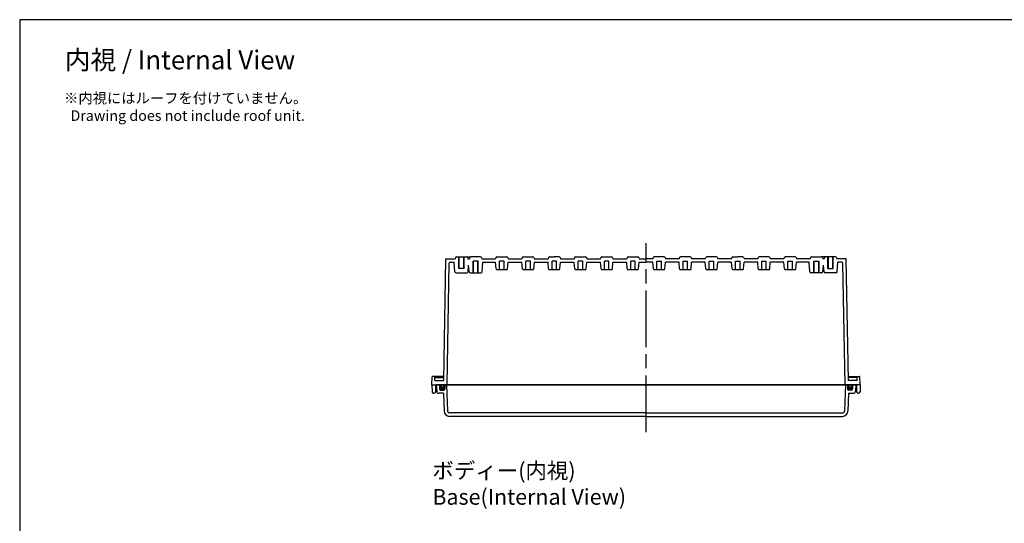
# Model space of a CAD drawing. Units: millimetres. Extents: x 0 to 3677, y 0 to 1260.
# Drawn here: x 1864 to 2803, y 780 to 1260 of the extents above; entities that cross this region are included whole.
import ezdxf

# ---------------------------------------------------------------- set-up
doc = ezdxf.new("R2010")
doc.units = ezdxf.units.MM
doc.header["$LTSCALE"] = 4.5
doc.linetypes.add('AM_ISO08W050', pattern=[18, 12, -1.5, 3, -1.5])
for name, color, linetype, lineweight in [('AM_5', 3, 'Continuous', 25), ('AM_7', 4, 'AM_ISO08W050', 25), ('ｶﾞｽｹｯﾄ', 5, 'Continuous', 50), ('ﾄｯﾌﾟｶﾊﾞｰ', 7, 'Continuous', 25), ('ﾎﾞﾃﾞｨｰ', 2, 'Continuous', 25)]:
    doc.layers.add(name, color=color, linetype=linetype, lineweight=lineweight)
doc.styles.get("Standard").update_dxf_attribs({"font": 'ISOCP.SHX', "bigfont": 'EXTFONT.SHX'})

# ---------------------------------------------------------------- blocks, each defined once
blk = doc.blocks.new('TK-A3')
blk.add_lwpolyline([(0, 0), (403, 0), (403, 280), (0, 280)], close=True)

msp = doc.modelspace()

# ---------------------------------------------------------------- hatches: boundary and pattern name
at = {"layer": 'ｶﾞｽｹｯﾄ'}
h = msp.add_hatch(color=256, dxfattribs=at)
edge = h.paths.add_edge_path()
edge.add_line((2263.847, 908.015), (2263.847, 912.015))
edge.add_line((2263.847, 912.015), (2265.347, 912.015))
edge.add_line((2265.347, 912.015), (2265.347, 910.51))
edge.add_arc((2266.342, 910.51), 0.995, -180, -90)
edge.add_line((2266.342, 909.515), (2266.352, 909.515))
edge.add_arc((2266.352, 910.51), 0.995, -90, 0)
edge.add_line((2267.347, 910.51), (2267.347, 912.015))
edge.add_line((2267.347, 912.015), (2268.847, 912.015))
edge.add_line((2268.847, 912.015), (2268.847, 908.015))
edge.add_arc((2267.847, 908.015), 1, -90, 0, ccw=False)
edge.add_line((2267.847, 907.015), (2264.847, 907.015))
edge.add_arc((2264.847, 908.015), 1, -180, -90, ccw=False)
h = msp.add_hatch(color=256, dxfattribs=at)
edge = h.paths.add_edge_path()
edge.add_line((2657.847, 908.015), (2657.847, 912.015))
edge.add_line((2657.847, 912.015), (2656.347, 912.015))
edge.add_line((2656.347, 912.015), (2656.347, 910.51))
edge.add_arc((2655.352, 910.51), 0.995, 270, 360, ccw=False)
edge.add_line((2655.352, 909.515), (2655.342, 909.515))
edge.add_arc((2655.342, 910.51), 0.995, 180, 270, ccw=False)
edge.add_line((2654.347, 910.51), (2654.347, 912.015))
edge.add_line((2654.347, 912.015), (2652.847, 912.015))
edge.add_line((2652.847, 912.015), (2652.847, 908.015))
edge.add_arc((2653.847, 908.015), 1, 180, 270)
edge.add_line((2653.847, 907.015), (2656.847, 907.015))
edge.add_arc((2656.847, 908.015), 1, 270, 360)

# ---------------------------------------------------------------- linework, layer by layer
at = {"layer": 'AM_7'}
msp.add_line((2460.847, 867.015), (2460.847, 1047.015), dxfattribs=at)
at = {"layer": 'ﾄｯﾌﾟｶﾊﾞｰ'}
for p, q in [((2460.847, 912.015), (2260.847, 912.015)), ((2260.847, 912.015), (2263.63, 912.015)), ((2260.847, 912.015), (2261.167, 905.91)), ((2263.847, 912.015), (2263.847, 908.015)), ((2268.847, 912.015), (2268.847, 908.015)), ((2270.677, 912.015), (2271.546, 887.145)), ((2460.847, 912.015), (2660.847, 912.015)), ((2651.017, 912.015), (2650.149, 887.145)), ((2652.847, 912.015), (2652.847, 908.015)), ((2657.847, 912.015), (2657.847, 908.015)), ((2660.847, 912.015), (2658.064, 912.015)), ((2660.847, 912.015), (2660.527, 905.91)), ((2267.747, 904.015), (2263.164, 904.015)), ((2264.847, 907.015), (2267.847, 907.015)), ((2267.747, 904.015), (2268.347, 886.841)), ((2653.947, 904.015), (2653.347, 886.841)), ((2656.847, 907.015), (2653.847, 907.015)), ((2653.947, 904.015), (2658.53, 904.015)), ((2460.847, 885.215), (2273.544, 885.215)), ((2460.847, 885.215), (2648.15, 885.215)), ((2460.847, 882.015), (2273.344, 882.015)), ((2460.847, 882.015), (2648.351, 882.015))]:
    msp.add_line(p, q, dxfattribs=at)
for centre, radius, start, end in [((2263.164, 906.015), 2, 183, 270), ((2264.847, 908.015), 1, 180, 270), ((2267.847, 908.015), 1, 270, 0), ((2653.847, 908.015), 1, 180, 270), ((2656.847, 908.015), 1, 270, 0), ((2658.53, 906.015), 2, 270, 357), ((2273.344, 887.015), 5, 182, 270), ((2273.544, 887.215), 2, 182, 270), ((2648.15, 887.215), 2, 270, 358), ((2648.351, 887.015), 5, 270, 358)]:
    msp.add_arc(centre, radius, start, end, dxfattribs=at)
at = {"layer": 'ﾎﾞﾃﾞｨｰ'}
for p, q in [((2279.185, 1033.274), (2278.847, 1032.015)), ((2280.15, 1034.015), (2289.544, 1034.015)), ((2282.347, 1023.015), (2282.347, 1034.015)), ((2282.697, 1023.015), (2282.697, 1034.015)), ((2286.997, 1023.015), (2286.997, 1034.015)), ((2287.347, 1023.015), (2287.347, 1034.015)), ((2289.544, 1034.015), (2293.65, 1034.015)), ((2290.51, 1033.274), (2290.847, 1032.015)), ((2292.685, 1033.274), (2292.347, 1032.015)), ((2303.044, 1034.015), (2293.65, 1034.015)), ((2304.01, 1033.274), (2304.347, 1032.015)), ((2317.713, 1033.268), (2317.377, 1032.015)), ((2318.674, 1034.005), (2328.021, 1034.005)), ((2328.982, 1033.268), (2329.317, 1032.015)), ((2342.713, 1033.268), (2342.377, 1032.015)), ((2343.674, 1034.005), (2353.021, 1034.005)), ((2353.982, 1033.268), (2354.317, 1032.015)), ((2367.713, 1033.268), (2367.377, 1032.015)), ((2367.713, 1033.268), (2367.377, 1032.015)), ((2368.674, 1034.005), (2373.347, 1034.005)), ((2368.674, 1034.005), (2373.347, 1034.005)), ((2378.021, 1034.005), (2373.347, 1034.005)), ((2378.982, 1033.268), (2379.317, 1032.015)), ((2378.982, 1033.268), (2379.317, 1032.015)), ((2392.713, 1033.268), (2392.377, 1032.015)), ((2393.674, 1034.005), (2403.021, 1034.005)), ((2403.982, 1033.268), (2404.317, 1032.015)), ((2417.713, 1033.268), (2417.377, 1032.015)), ((2418.674, 1034.005), (2428.021, 1034.005)), ((2428.982, 1033.268), (2429.317, 1032.015)), ((2442.713, 1033.268), (2442.377, 1032.015)), ((2443.674, 1034.005), (2453.021, 1034.005)), ((2453.982, 1033.268), (2454.317, 1032.015)), ((2467.713, 1033.268), (2467.377, 1032.015)), ((2478.021, 1034.005), (2468.674, 1034.005)), ((2478.982, 1033.268), (2479.317, 1032.015)), ((2492.713, 1033.268), (2492.377, 1032.015)), ((2503.021, 1034.005), (2493.674, 1034.005)), ((2503.982, 1033.268), (2504.317, 1032.015)), ((2517.713, 1033.268), (2517.377, 1032.015)), ((2528.021, 1034.005), (2518.674, 1034.005)), ((2528.982, 1033.268), (2529.317, 1032.015)), ((2542.713, 1033.268), (2542.377, 1032.015)), ((2542.713, 1033.268), (2542.377, 1032.015)), ((2543.674, 1034.005), (2548.347, 1034.005)), ((2553.021, 1034.005), (2548.347, 1034.005)), ((2553.021, 1034.005), (2548.347, 1034.005)), ((2553.982, 1033.268), (2554.317, 1032.015)), ((2553.982, 1033.268), (2554.317, 1032.015)), ((2567.713, 1033.268), (2567.377, 1032.015)), ((2578.021, 1034.005), (2568.674, 1034.005)), ((2578.982, 1033.268), (2579.317, 1032.015)), ((2592.713, 1033.268), (2592.377, 1032.015)), ((2603.021, 1034.005), (2593.674, 1034.005)), ((2603.982, 1033.268), (2604.317, 1032.015)), ((2617.685, 1033.274), (2617.347, 1032.015)), ((2618.65, 1034.015), (2628.044, 1034.015)), ((2632.15, 1034.015), (2628.044, 1034.015)), ((2629.01, 1033.274), (2629.347, 1032.015)), ((2631.185, 1033.274), (2630.847, 1032.015)), ((2641.544, 1034.015), (2632.15, 1034.015)), ((2634.347, 1023.015), (2634.347, 1034.015)), ((2634.697, 1023.015), (2634.697, 1034.015)), ((2638.997, 1023.015), (2638.997, 1034.015)), ((2639.347, 1023.015), (2639.347, 1034.015)), ((2642.51, 1033.274), (2642.847, 1032.015)), ((2267.917, 916.015), (2269.941, 1032.015)), ((2269.941, 1032.015), (2278.847, 1032.015)), ((2271.047, 912.015), (2273.069, 1027.833)), ((2274.069, 1028.815), (2277.847, 1028.815)), ((2278.642, 1019.728), (2277.847, 1028.815)), ((2290.847, 1032.015), (2292.347, 1032.015)), ((2291.052, 1019.728), (2291.597, 1025.958)), ((2292.142, 1019.728), (2291.597, 1025.958)), ((2300.847, 1029.815), (2295.847, 1029.815)), ((2295.847, 1018.815), (2295.847, 1029.815)), ((2296.197, 1018.815), (2296.197, 1029.815)), ((2300.497, 1018.815), (2300.497, 1029.815)), ((2300.847, 1018.815), (2300.847, 1029.815)), ((2304.347, 1032.015), (2317.377, 1032.015)), ((2304.552, 1019.728), (2305.347, 1028.815)), ((2305.347, 1028.815), (2317.377, 1028.815)), ((2317.91, 1022.728), (2317.377, 1028.815)), ((2325.497, 1029.855), (2321.197, 1029.855)), ((2321.197, 1021.815), (2321.197, 1029.855)), ((2325.497, 1021.815), (2325.497, 1029.855)), ((2328.785, 1022.728), (2329.317, 1028.815)), ((2329.317, 1032.015), (2342.377, 1032.015)), ((2329.317, 1028.815), (2342.377, 1028.815)), ((2331.337, 1032.015), (2331.337, 1032.02)), ((2342.91, 1022.728), (2342.377, 1028.815)), ((2350.497, 1029.855), (2346.197, 1029.855)), ((2346.197, 1021.815), (2346.197, 1029.855)), ((2350.497, 1021.815), (2350.497, 1029.855)), ((2353.785, 1022.728), (2354.317, 1028.815)), ((2354.317, 1032.015), (2367.377, 1032.015)), ((2354.317, 1028.815), (2367.377, 1028.815)), ((2356.337, 1032.015), (2356.337, 1032.02)), ((2365.357, 1032.015), (2365.357, 1032.02)), ((2367.91, 1022.728), (2367.377, 1028.815)), ((2375.497, 1029.855), (2371.197, 1029.855)), ((2371.197, 1021.815), (2371.197, 1029.855)), ((2375.497, 1021.815), (2375.497, 1029.855)), ((2378.785, 1022.728), (2379.317, 1028.815)), ((2379.317, 1032.015), (2392.377, 1032.015)), ((2379.317, 1028.815), (2392.377, 1028.815)), ((2381.337, 1032.015), (2381.337, 1032.02)), ((2390.357, 1032.015), (2390.357, 1032.02)), ((2392.91, 1022.728), (2392.377, 1028.815)), ((2400.497, 1029.855), (2396.197, 1029.855)), ((2396.197, 1021.815), (2396.197, 1029.855)), ((2400.497, 1021.815), (2400.497, 1029.855)), ((2403.785, 1022.728), (2404.317, 1028.815)), ((2404.317, 1032.015), (2417.377, 1032.015)), ((2404.317, 1028.815), (2417.377, 1028.815)), ((2415.357, 1032.015), (2415.357, 1032.02)), ((2417.91, 1022.728), (2417.377, 1028.815)), ((2425.497, 1029.855), (2421.197, 1029.855)), ((2421.197, 1021.815), (2421.197, 1029.855)), ((2425.497, 1021.815), (2425.497, 1029.855)), ((2428.785, 1022.728), (2429.317, 1028.815)), ((2429.317, 1032.015), (2442.377, 1032.015)), ((2429.317, 1028.815), (2442.377, 1028.815)), ((2442.91, 1022.728), (2442.377, 1028.815)), ((2450.497, 1029.855), (2446.197, 1029.855)), ((2446.197, 1021.815), (2446.197, 1029.855)), ((2450.497, 1021.815), (2450.497, 1029.855)), ((2453.785, 1022.728), (2454.317, 1028.815)), ((2454.317, 1032.015), (2460.847, 1032.015)), ((2454.317, 1028.815), (2460.847, 1028.815)), ((2467.377, 1032.015), (2460.847, 1032.015)), ((2467.377, 1028.815), (2460.847, 1028.815)), ((2465.357, 1032.015), (2465.357, 1032.02)), ((2467.91, 1022.728), (2467.377, 1028.815)), ((2471.197, 1021.815), (2471.197, 1029.855)), ((2471.197, 1029.855), (2475.497, 1029.855)), ((2475.497, 1021.815), (2475.497, 1029.855)), ((2478.785, 1022.728), (2479.317, 1028.815)), ((2492.377, 1032.015), (2479.317, 1032.015)), ((2492.377, 1028.815), (2479.317, 1028.815)), ((2492.91, 1022.728), (2492.377, 1028.815)), ((2496.197, 1021.815), (2496.197, 1029.855)), ((2496.197, 1029.855), (2500.497, 1029.855)), ((2500.497, 1021.815), (2500.497, 1029.855)), ((2503.785, 1022.728), (2504.317, 1028.815)), ((2517.377, 1032.015), (2504.317, 1032.015)), ((2517.377, 1028.815), (2504.317, 1028.815)), ((2506.337, 1032.015), (2506.337, 1032.02)), ((2517.91, 1022.728), (2517.377, 1028.815)), ((2521.197, 1021.815), (2521.197, 1029.855)), ((2521.197, 1029.855), (2525.497, 1029.855)), ((2525.497, 1021.815), (2525.497, 1029.855)), ((2528.785, 1022.728), (2529.317, 1028.815)), ((2542.377, 1032.015), (2529.317, 1032.015)), ((2542.377, 1028.815), (2529.317, 1028.815)), ((2531.337, 1032.015), (2531.337, 1032.02)), ((2540.357, 1032.015), (2540.357, 1032.02)), ((2542.91, 1022.728), (2542.377, 1028.815)), ((2546.197, 1021.815), (2546.197, 1029.855)), ((2546.197, 1029.855), (2550.497, 1029.855)), ((2550.497, 1021.815), (2550.497, 1029.855)), ((2553.785, 1022.728), (2554.317, 1028.815)), ((2567.377, 1032.015), (2554.317, 1032.015)), ((2567.377, 1028.815), (2554.317, 1028.815)), ((2556.337, 1032.015), (2556.337, 1032.02)), ((2565.357, 1032.015), (2565.357, 1032.02)), ((2567.91, 1022.728), (2567.377, 1028.815)), ((2571.197, 1021.815), (2571.197, 1029.855)), ((2571.197, 1029.855), (2575.497, 1029.855)), ((2575.497, 1021.815), (2575.497, 1029.855)), ((2578.785, 1022.728), (2579.317, 1028.815)), ((2592.377, 1032.015), (2579.317, 1032.015)), ((2592.377, 1028.815), (2579.317, 1028.815)), ((2590.357, 1032.015), (2590.357, 1032.02)), ((2592.91, 1022.728), (2592.377, 1028.815)), ((2596.197, 1021.815), (2596.197, 1029.855)), ((2596.197, 1029.855), (2600.497, 1029.855)), ((2600.497, 1021.815), (2600.497, 1029.855)), ((2603.785, 1022.728), (2604.317, 1028.815)), ((2617.347, 1032.015), (2604.317, 1032.015)), ((2616.347, 1028.815), (2604.317, 1028.815)), ((2617.142, 1019.728), (2616.347, 1028.815)), ((2620.847, 1018.815), (2620.847, 1029.815)), ((2620.847, 1029.815), (2625.847, 1029.815)), ((2621.197, 1018.815), (2621.197, 1029.815)), ((2625.497, 1018.815), (2625.497, 1029.815)), ((2625.847, 1018.815), (2625.847, 1029.815)), ((2630.847, 1032.015), (2629.347, 1032.015)), ((2629.552, 1019.728), (2630.097, 1025.958)), ((2630.642, 1019.728), (2630.097, 1025.958)), ((2651.753, 1032.015), (2642.847, 1032.015)), ((2643.052, 1019.728), (2643.847, 1028.815)), ((2647.626, 1028.815), (2643.847, 1028.815)), ((2650.647, 912.015), (2648.626, 1027.833)), ((2653.778, 916.015), (2651.753, 1032.015)), ((2279.638, 1018.815), (2290.056, 1018.815)), ((2287.347, 1023.015), (2282.347, 1023.015)), ((2291.235, 1021.815), (2291.96, 1021.815)), ((2293.138, 1018.815), (2303.556, 1018.815)), ((2318.906, 1021.815), (2327.789, 1021.815)), ((2343.906, 1021.815), (2352.789, 1021.815)), ((2368.906, 1021.815), (2377.789, 1021.815)), ((2393.906, 1021.815), (2402.789, 1021.815)), ((2418.906, 1021.815), (2427.789, 1021.815)), ((2443.906, 1021.815), (2452.789, 1021.815)), ((2468.906, 1021.815), (2477.789, 1021.815)), ((2493.906, 1021.815), (2502.789, 1021.815)), ((2518.906, 1021.815), (2527.789, 1021.815)), ((2543.906, 1021.815), (2552.789, 1021.815)), ((2568.906, 1021.815), (2577.789, 1021.815)), ((2593.906, 1021.815), (2602.789, 1021.815)), ((2628.556, 1018.815), (2618.138, 1018.815)), ((2629.735, 1021.815), (2630.46, 1021.815)), ((2642.056, 1018.815), (2631.638, 1018.815)), ((2634.347, 1023.015), (2639.347, 1023.015)), ((2256.647, 912.015), (2256.91, 919.533)), ((2256.647, 912.015), (2460.847, 912.015)), ((2256.647, 912.015), (2256.761, 905.489)), ((2258.934, 920.015), (2257.409, 920.015)), ((2267.986, 920.015), (2258.934, 920.015)), ((2259.554, 916.015), (2259.431, 919.535)), ((2259.449, 919.015), (2267.969, 919.015)), ((2259.554, 916.015), (2267.917, 916.015)), ((2260.147, 912.015), (2260.033, 905.489)), ((2263.649, 919.015), (2263.631, 919.535)), ((2265.347, 912.015), (2265.347, 910.51)), ((2267.347, 912.015), (2267.347, 910.51)), ((2665.047, 912.015), (2460.847, 912.015)), ((2653.708, 920.015), (2662.761, 920.015)), ((2662.245, 919.015), (2653.726, 919.015)), ((2662.141, 916.015), (2653.778, 916.015)), ((2654.347, 912.015), (2654.347, 910.51)), ((2656.347, 912.015), (2656.347, 910.51)), ((2658.045, 919.015), (2658.064, 919.535)), ((2661.547, 912.015), (2661.661, 905.489)), ((2662.141, 916.015), (2662.264, 919.535)), ((2662.761, 920.015), (2664.285, 920.015)), ((2665.047, 912.015), (2664.785, 919.533)), ((2665.047, 912.015), (2664.933, 905.489)), ((2258.534, 904.015), (2258.261, 904.015)), ((2266.342, 909.515), (2266.352, 909.515)), ((2655.352, 909.515), (2655.342, 909.515)), ((2663.161, 904.015), (2663.434, 904.015))]:
    msp.add_line(p, q, dxfattribs=at)
at = {"layer": 'ﾎﾞﾃﾞｨｰ', "linetype": 'Continuous'}
for p, q in [((2261.607, 920.015), (2261.127, 920.015)), ((2660.087, 920.015), (2660.568, 920.015))]:
    msp.add_line(p, q, dxfattribs=at)
at = {"layer": 'ﾎﾞﾃﾞｨｰ'}
for centre, radius, start, end in [((2280.15, 1033.015), 1, 90, 165), ((2289.544, 1033.015), 1, 15, 90), ((2293.65, 1033.015), 1, 90, 165), ((2303.044, 1033.015), 1, 15, 90), ((2318.674, 1033.01), 0.995, 90, 165), ((2328.021, 1033.01), 0.995, 15, 90), ((2343.674, 1033.01), 0.995, 90, 165), ((2353.021, 1033.01), 0.995, 15, 90), ((2368.674, 1033.01), 0.995, 90, 165), ((2368.674, 1033.01), 0.995, 90, 165), ((2378.021, 1033.01), 0.995, 15, 90), ((2378.021, 1033.01), 0.995, 15, 90), ((2393.674, 1033.01), 0.995, 90, 165), ((2403.021, 1033.01), 0.995, 15, 90), ((2418.674, 1033.01), 0.995, 90, 165), ((2428.021, 1033.01), 0.995, 15, 90), ((2443.674, 1033.01), 0.995, 90, 165), ((2453.021, 1033.01), 0.995, 15, 90), ((2468.674, 1033.01), 0.995, 90, 165), ((2478.021, 1033.01), 0.995, 15, 90), ((2493.674, 1033.01), 0.995, 90, 165), ((2503.021, 1033.01), 0.995, 15, 90), ((2518.674, 1033.01), 0.995, 90, 165), ((2528.021, 1033.01), 0.995, 15, 90), ((2543.674, 1033.01), 0.995, 90, 165), ((2543.674, 1033.01), 0.995, 90, 165), ((2553.021, 1033.01), 0.995, 15, 90), ((2553.021, 1033.01), 0.995, 15, 90), ((2568.674, 1033.01), 0.995, 90, 165), ((2578.021, 1033.01), 0.995, 15, 90), ((2593.674, 1033.01), 0.995, 90, 165), ((2603.021, 1033.01), 0.995, 15, 90), ((2618.65, 1033.015), 1, 90, 165), ((2628.044, 1033.015), 1, 15, 90), ((2632.15, 1033.015), 1, 90, 165), ((2641.544, 1033.015), 1, 15, 90), ((2274.069, 1027.815), 1, 90, 179), ((2647.626, 1027.815), 1, 1, 90), ((2279.638, 1019.815), 1, 185, 270), ((2290.056, 1019.815), 1, 270, 355), ((2293.138, 1019.815), 1, 185, 270), ((2303.556, 1019.815), 1, 270, 355), ((2318.906, 1022.815), 1, 185, 270), ((2327.789, 1022.815), 1, 270, 355), ((2343.906, 1022.815), 1, 185, 270), ((2352.789, 1022.815), 1, 270, 355), ((2368.906, 1022.815), 1, 185, 270), ((2377.789, 1022.815), 1, 270, 355), ((2393.906, 1022.815), 1, 185, 270), ((2402.789, 1022.815), 1, 270, 355), ((2418.906, 1022.815), 1, 185, 270), ((2427.789, 1022.815), 1, 270, 355), ((2443.906, 1022.815), 1, 185, 270), ((2452.789, 1022.815), 1, 270, 355), ((2468.906, 1022.815), 1, 185, 270), ((2477.789, 1022.815), 1, 270, 355), ((2493.906, 1022.815), 1, 185, 270), ((2502.789, 1022.815), 1, 270, 355), ((2518.906, 1022.815), 1, 185, 270), ((2527.789, 1022.815), 1, 270, 355), ((2543.906, 1022.815), 1, 185, 270), ((2552.789, 1022.815), 1, 270, 355), ((2568.906, 1022.815), 1, 185, 270), ((2577.789, 1022.815), 1, 270, 355), ((2593.906, 1022.815), 1, 185, 270), ((2602.789, 1022.815), 1, 270, 355), ((2618.138, 1019.815), 1, 185, 270), ((2628.556, 1019.815), 1, 270, 355), ((2631.638, 1019.815), 1, 185, 270), ((2642.056, 1019.815), 1, 270, 355), ((2257.409, 919.515), 0.5, 90, 178), ((2664.285, 919.515), 0.5, 2, 90), ((2258.261, 905.515), 1.5, 181, 270), ((2258.534, 905.515), 1.5, 270, 359), ((2266.342, 910.51), 0.995, 180, 270), ((2266.352, 910.51), 0.995, 270, 0), ((2655.342, 910.51), 0.995, 180, 270), ((2655.352, 910.51), 0.995, 270, 0), ((2663.161, 905.515), 1.5, 181, 270), ((2663.434, 905.515), 1.5, 270, 359)]:
    msp.add_arc(centre, radius, start, end, dxfattribs=at)
for centre in [(2258.934, 919.518), (2263.134, 919.518)]:
    msp.add_ellipse(centre, major_axis=(-0.352, -0.352), ratio=1, start_param=2.3911011, end_param=3.9269908, dxfattribs=at)
at = {"layer": 'ﾎﾞﾃﾞｨｰ', "extrusion": (0, 0, -1)}
for centre in [(2658.561, 919.518), (2662.761, 919.518)]:
    msp.add_ellipse(centre, major_axis=(0.352, -0.352), ratio=1, start_param=2.3911011, end_param=3.9269908, dxfattribs=at)

# ---------------------------------------------------------------- block references
at = {"lineweight": 0, "xscale": 4.5, "yscale": 4.5, "zscale": 4.5}
msp.add_blockref('TK-A3', (1863.5, 0), dxfattribs=at)

# ---------------------------------------------------------------- texts
at = {"layer": 'AM_5', "color": 2}
for s, insert, char_height, attachment_point in [('{\\fMS Gothic|b0|i0|c128|p49;\\C0;内視 / Internal View}', (2016.325, 1221.686), 18, 5), ('{\\fMS Gothic|b0|i0|c128|p49;\\C0;※内視にはルーフを付けていません。\\P  Drawing does not include roof unit. }', (1905.814, 1190.264), 10, 1), ('{\\fMS Gothic|b0|i0|c128|p49;\\C0;ボディー(内視)\\PBase(Internal View)}', (2257.058, 837.767), 15, 1)]:
    msp.add_mtext(s, dxfattribs=dict(at, insert=insert, char_height=char_height, attachment_point=attachment_point))

doc.saveas('drawing.dxf')
